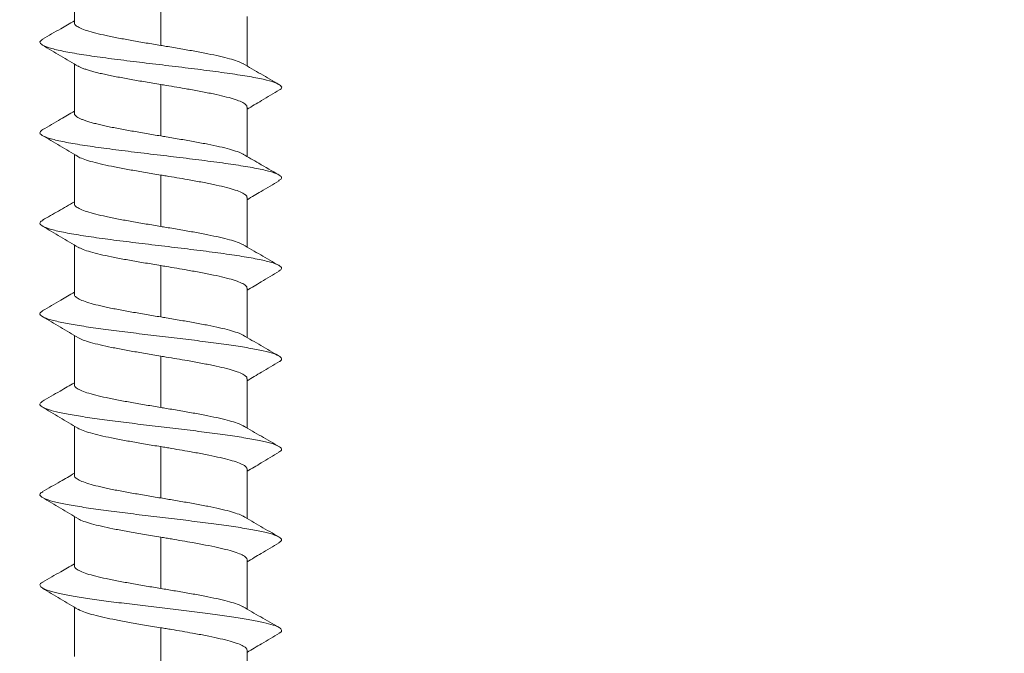
# Model space of a CAD drawing. Units: millimetres. Extents: x 424 to 1959, y 5 to 1423.
# Drawn here: x 1015 to 1019, y 376 to 378 of the extents above; entities that cross this region are included whole.
import ezdxf
from ezdxf import colors
from ezdxf.entities.mleader import LeaderData, LeaderLine
from ezdxf.math import Vec2, Vec3

# ---------------------------------------------------------------- set-up
doc = ezdxf.new("R2010")
doc.units = ezdxf.units.MM
doc.styles.get("Standard").update_dxf_attribs({"font": 'arial.ttf'})

# ---------------------------------------------------------------- blocks, each defined once
blk = doc.blocks.new('M1 Self Tapping 10mm')
at = {"color": 0, "linetype": 'Continuous', "lineweight": 9}
for p, q in [((-3946.8213, 3495.5291), (-3946.8213, 3495.7339)), ((-3947.1788, 3495.6486), (-3947.1788, 3495.4354)), ((-3947.5363, 3495.5548), (-3947.5363, 3495.3502)), ((-3946.8213, 3495.1541), (-3946.8213, 3495.3588)), ((-3947.1788, 3495.2735), (-3947.1788, 3495.0603)), ((-3947.5363, 3495.1797), (-3947.5363, 3494.9752)), ((-3946.8213, 3494.779), (-3946.8213, 3494.9837)), ((-3947.1788, 3494.8983), (-3947.1788, 3494.6853)), ((-3947.5363, 3494.8046), (-3947.5363, 3494.6002)), ((-3946.8213, 3494.404), (-3946.8213, 3494.6085)), ((-3947.1788, 3494.5232), (-3947.1788, 3494.3103)), ((-3947.5363, 3494.4294), (-3947.5363, 3494.2251)), ((-3946.8213, 3494.029), (-3946.8213, 3494.2334)), ((-3947.1788, 3494.1481), (-3947.1788, 3493.9352)), ((-3947.5363, 3494.0543), (-3947.5363, 3493.85)), ((-3946.8213, 3493.6539), (-3946.8213, 3493.8583)), ((-3947.1788, 3493.7729), (-3947.1788, 3493.5602)), ((-3947.5363, 3493.6791), (-3947.5363, 3493.4751)), ((-3946.8213, 3493.2789), (-3946.8213, 3493.4832)), ((-3947.1788, 3493.3978), (-3947.1788, 3493.1852)), ((-3947.5363, 3493.304), (-3947.5363, 3493.1)), ((-3946.8213, 3492.9039), (-3946.8213, 3493.108)), ((-3947.1788, 3493.0226), (-3947.1788, 3492.8102)), ((-3947.5363, 3492.9289), (-3947.5363, 3492.725))]:
    blk.add_line(p, q, dxfattribs=at)
for points, knots in [([(-3946.6897, 3495.4615), (-3946.7146, 3495.4759), (-3946.7586, 3495.5011), (-3946.8024, 3495.5267), (-3946.8213, 3495.5377)], [0, 0, 0, 0, 0.567842, 1, 1, 1, 1]), ([(-3947.1788, 3495.4354), (-3947.1587, 3495.4387), (-3947.118, 3495.4455), (-3947.0589, 3495.4557), (-3947.0027, 3495.4659), (-3946.9522, 3495.4761), (-3946.9079, 3495.4864), (-3946.8719, 3495.4965), (-3946.8443, 3495.5068), (-3946.8276, 3495.5169), (-3946.8203, 3495.5244), (-3946.8219, 3495.5284), (-3946.8222, 3495.5291)], [0, 0, 0, 0, 0.107326, 0.217764, 0.325094, 0.435536, 0.542865, 0.653306, 0.760635, 0.871076, 0.978408, 1, 1, 1, 1]), ([(-3946.6905, 3495.4615), (-3946.6852, 3495.4576), (-3946.674, 3495.4493), (-3946.686, 3495.4367), (-3946.7192, 3495.4238), (-3946.7743, 3495.4109), (-3946.8482, 3495.398), (-3946.9374, 3495.3851), (-3947.0378, 3495.3722), (-3947.1448, 3495.3593), (-3947.2534, 3495.3464), (-3947.3586, 3495.3335), (-3947.4553, 3495.3206), (-3947.5392, 3495.3078), (-3947.6063, 3495.2949), (-3947.6538, 3495.282), (-3947.6779, 3495.2691), (-3947.6827, 3495.2586), (-3947.6711, 3495.2525), (-3947.6676, 3495.2506)], [0, 0, 0, 0, 0.056458, 0.117609, 0.178763, 0.239883, 0.301017, 0.362197, 0.423311, 0.484434, 0.545617, 0.606762, 0.667927, 0.72904, 0.790165, 0.851341, 0.912474, 0.973609, 1, 1, 1, 1]), ([(-3947.5211, 3495.3588), (-3947.5206, 3495.3592), (-3947.5156, 3495.363), (-3947.4969, 3495.3702), (-3947.4646, 3495.3805), (-3947.4233, 3495.3907), (-3947.3748, 3495.4009), (-3947.3209, 3495.4111), (-3947.2624, 3495.4213), (-3947.2145, 3495.4294), (-3947.1863, 3495.4341), (-3947.1788, 3495.4354)], [0, 0, 0, 0, 0.015682, 0.15091, 0.282325, 0.417551, 0.548969, 0.684197, 0.815614, 0.950843, 1, 1, 1, 1]), ([(-3946.8384, 3495.3487), (-3946.8135, 3495.3634), (-3946.7638, 3495.3929), (-3946.714, 3495.4223), (-3946.6891, 3495.437)], [0, 0, 0, 0, 0.499609, 1, 1, 1, 1]), ([(-3947.5192, 3495.3602), (-3947.5438, 3495.3458), (-3947.5934, 3495.3168), (-3947.6432, 3495.2882), (-3947.6682, 3495.2739)], [0, 0, 0, 0, 0.498048, 1, 1, 1, 1]), ([(-3946.8359, 3495.3502), (-3946.8388, 3495.3486), (-3946.8448, 3495.3452), (-3946.857, 3495.3402), (-3946.8714, 3495.3351), (-3946.8881, 3495.3301), (-3946.9071, 3495.3249), (-3946.9281, 3495.3198), (-3946.9508, 3495.3147), (-3946.975, 3495.3096), (-3947.001, 3495.3045), (-3947.0283, 3495.2994), (-3947.0565, 3495.2943), (-3947.0855, 3495.2892), (-3947.1155, 3495.2841), (-3947.1468, 3495.2788), (-3947.168, 3495.2753), (-3947.1788, 3495.2735)], [0, 0, 0, 0, 0.062866, 0.130623, 0.195998, 0.261826, 0.329086, 0.396841, 0.462215, 0.528042, 0.595302, 0.663055, 0.728429, 0.794256, 0.861515, 0.929268, 1, 1, 1, 1]), ([(-3947.6705, 3495.2507), (-3947.6457, 3495.236), (-3947.601, 3495.2096), (-3947.5562, 3495.1831), (-3947.5363, 3495.1713)], [0, 0, 0, 0, 0.5547418, 1, 1, 1, 1]), ([(-3947.1788, 3495.2735), (-3947.1862, 3495.2722), (-3947.2236, 3495.266), (-3947.2807, 3495.2564), (-3947.3461, 3495.2446), (-3947.3975, 3495.2344), (-3947.4431, 3495.2241), (-3947.4804, 3495.214), (-3947.5095, 3495.2037), (-3947.528, 3495.1935), (-3947.5367, 3495.1855), (-3947.5354, 3495.1809), (-3947.5351, 3495.1797)], [0, 0, 0, 0, 0.039741, 0.199864, 0.307209, 0.417668, 0.525021, 0.635487, 0.742839, 0.853304, 0.960655, 1, 1, 1, 1]), ([(-3946.6895, 3495.0864), (-3946.7145, 3495.1008), (-3946.7585, 3495.126), (-3946.8023, 3495.1516), (-3946.8213, 3495.1627)], [0, 0, 0, 0, 0.566717, 1, 1, 1, 1]), ([(-3947.1788, 3495.0603), (-3947.1688, 3495.062), (-3947.1487, 3495.0653), (-3947.1186, 3495.0704), (-3947.0885, 3495.0756), (-3947.0591, 3495.0807), (-3947.0213, 3495.0875), (-3946.9856, 3495.0943), (-3946.9529, 3495.1011), (-3946.9301, 3495.1062), (-3946.9091, 3495.1113), (-3946.8899, 3495.1164), (-3946.8729, 3495.1215), (-3946.8582, 3495.1266), (-3946.8458, 3495.1317), (-3946.8358, 3495.1368), (-3946.8282, 3495.1419), (-3946.8235, 3495.147), (-3946.8213, 3495.1511), (-3946.8216, 3495.1534), (-3946.8216, 3495.1541)], [0, 0, 0, 0, 0.05348, 0.107331, 0.162352, 0.217779, 0.271261, 0.380042, 0.435471, 0.488953, 0.542807, 0.597832, 0.653261, 0.706744, 0.760599, 0.815624, 0.871054, 0.924538, 0.978392, 1, 1, 1, 1]), ([(-3946.6911, 3495.0865), (-3946.6858, 3495.0828), (-3946.6742, 3495.0749), (-3946.6844, 3495.0627), (-3946.7158, 3495.0498), (-3946.7694, 3495.0369), (-3946.8418, 3495.024), (-3946.93, 3495.0111), (-3947.0297, 3494.9982), (-3947.1364, 3494.9853), (-3947.245, 3494.9724), (-3947.3506, 3494.9595), (-3947.4482, 3494.9467), (-3947.5332, 3494.9338), (-3947.6017, 3494.9209), (-3947.6508, 3494.908), (-3947.677, 3494.8951), (-3947.6828, 3494.8839), (-3947.6705, 3494.8771), (-3947.6659, 3494.8745)], [0, 0, 0, 0, 0.051196, 0.112083, 0.172894, 0.233768, 0.294603, 0.355456, 0.416248, 0.477124, 0.538002, 0.598849, 0.659712, 0.720523, 0.781392, 0.842196, 0.903098, 0.9639, 1, 1, 1, 1]), ([(-3947.5211, 3494.9837), (-3947.5206, 3494.9841), (-3947.5157, 3494.988), (-3947.4969, 3494.9952), (-3947.4646, 3495.0055), (-3947.4233, 3495.0156), (-3947.3748, 3495.0259), (-3947.3209, 3495.0361), (-3947.2624, 3495.0463), (-3947.2145, 3495.0544), (-3947.1863, 3495.0591), (-3947.1788, 3495.0603)], [0, 0, 0, 0, 0.01634, 0.151478, 0.282807, 0.417943, 0.549276, 0.684417, 0.81575, 0.950892, 1, 1, 1, 1]), ([(-3946.8362, 3494.9749), (-3946.8113, 3494.9896), (-3946.7615, 3495.0191), (-3946.7118, 3495.0486), (-3946.6869, 3495.0633)], [0, 0, 0, 0, 0.499625, 1, 1, 1, 1]), ([(-3947.5191, 3494.9852), (-3947.5409, 3494.9725), (-3947.5902, 3494.9437), (-3947.6398, 3494.9152), (-3947.6675, 3494.8993)], [0, 0, 0, 0, 0.441374, 1, 1, 1, 1]), ([(-3946.8342, 3494.9763), (-3946.8345, 3494.976), (-3946.8388, 3494.9723), (-3946.8563, 3494.9651), (-3946.8871, 3494.9549), (-3946.9271, 3494.9447), (-3946.9745, 3494.9345), (-3947.0276, 3494.9243), (-3947.0855, 3494.914), (-3947.1365, 3494.9054), (-3947.168, 3494.9001), (-3947.1788, 3494.8983)], [0, 0, 0, 0, 0.01174, 0.144574, 0.273671, 0.406511, 0.535608, 0.668449, 0.79754, 0.930374, 1, 1, 1, 1]), ([(-3947.1788, 3494.8983), (-3947.1862, 3494.8971), (-3947.2236, 3494.8909), (-3947.2807, 3494.8812), (-3947.3461, 3494.8694), (-3947.3975, 3494.8593), (-3947.4431, 3494.849), (-3947.4804, 3494.8388), (-3947.5095, 3494.8286), (-3947.528, 3494.8184), (-3947.5367, 3494.8104), (-3947.5354, 3494.8058), (-3947.5351, 3494.8046)], [0, 0, 0, 0, 0.039741, 0.199863, 0.307207, 0.417664, 0.52501, 0.63547, 0.742819, 0.853282, 0.960627, 1, 1, 1, 1]), ([(-3947.6688, 3494.8746), (-3947.6439, 3494.8599), (-3947.5998, 3494.8337), (-3947.5556, 3494.8075), (-3947.5363, 3494.7961)], [0, 0, 0, 0, 0.5632963, 1, 1, 1, 1]), ([(-3947.1788, 3494.6853), (-3947.1587, 3494.6886), (-3947.118, 3494.6955), (-3947.0589, 3494.7056), (-3947.0027, 3494.7159), (-3946.9522, 3494.726), (-3946.9079, 3494.7363), (-3946.8719, 3494.7465), (-3946.8443, 3494.7567), (-3946.8276, 3494.7669), (-3946.8203, 3494.7743), (-3946.8219, 3494.7784), (-3946.8222, 3494.779)], [0, 0, 0, 0, 0.107327, 0.217765, 0.325095, 0.435538, 0.542869, 0.653312, 0.760643, 0.871087, 0.978415, 1, 1, 1, 1]), ([(-3946.6898, 3494.7116), (-3946.7117, 3494.7241), (-3946.7556, 3494.7493), (-3946.7993, 3494.7748), (-3946.8213, 3494.7877)], [0, 0, 0, 0, 0.497039, 1, 1, 1, 1]), ([(-3946.6919, 3494.7116), (-3946.6866, 3494.7083), (-3946.6744, 3494.7007), (-3946.6829, 3494.6887), (-3946.7125, 3494.6758), (-3946.7645, 3494.6629), (-3946.8356, 3494.65), (-3946.9226, 3494.6371), (-3947.0216, 3494.6242), (-3947.128, 3494.6113), (-3947.2366, 3494.5984), (-3947.3426, 3494.5855), (-3947.441, 3494.5726), (-3947.5272, 3494.5598), (-3947.5971, 3494.5469), (-3947.6478, 3494.534), (-3947.6758, 3494.5211), (-3947.6831, 3494.5096), (-3947.671, 3494.5024), (-3947.6661, 3494.4995)], [0, 0, 0, 0, 0.047299, 0.10808, 0.168887, 0.229646, 0.290443, 0.351176, 0.412017, 0.472795, 0.533619, 0.594429, 0.655199, 0.716016, 0.776754, 0.837543, 0.898334, 0.959138, 1, 1, 1, 1]), ([(-3947.521, 3494.6088), (-3947.5205, 3494.6092), (-3947.5156, 3494.613), (-3947.4968, 3494.6202), (-3947.4646, 3494.6304), (-3947.4233, 3494.6406), (-3947.3748, 3494.6508), (-3947.3209, 3494.661), (-3947.2624, 3494.6713), (-3947.2145, 3494.6793), (-3947.1863, 3494.684), (-3947.1788, 3494.6853)], [0, 0, 0, 0, 0.0145923, 0.149971, 0.2815329, 0.4169099, 0.5484752, 0.6838558, 0.8154204, 0.9508004, 1, 1, 1, 1]), ([(-3946.8385, 3494.5983), (-3946.8137, 3494.613), (-3946.7641, 3494.6425), (-3946.7144, 3494.6719), (-3946.6896, 3494.6866)], [0, 0, 0, 0, 0.499714, 1, 1, 1, 1]), ([(-3947.5187, 3494.6104), (-3947.5434, 3494.596), (-3947.5929, 3494.5671), (-3947.6427, 3494.5385), (-3947.6678, 3494.5241)], [0, 0, 0, 0, 0.497967, 1, 1, 1, 1]), ([(-3946.8366, 3494.5996), (-3946.8429, 3494.5964), (-3946.8558, 3494.5898), (-3946.8874, 3494.5797), (-3946.927, 3494.5696), (-3946.9746, 3494.5593), (-3947.0276, 3494.5491), (-3947.0855, 3494.5389), (-3947.1365, 3494.5303), (-3947.168, 3494.525), (-3947.1788, 3494.5232)], [0, 0, 0, 0, 0.127456, 0.259127, 0.394617, 0.526298, 0.661797, 0.793477, 0.928976, 1, 1, 1, 1]), ([(-3947.1788, 3494.5232), (-3947.1862, 3494.522), (-3947.2236, 3494.5157), (-3947.2807, 3494.5061), (-3947.3461, 3494.4943), (-3947.3975, 3494.4841), (-3947.4431, 3494.4739), (-3947.4804, 3494.4637), (-3947.5095, 3494.4534), (-3947.528, 3494.4433), (-3947.5367, 3494.4352), (-3947.5354, 3494.4307), (-3947.5351, 3494.4294)], [0, 0, 0, 0, 0.039741, 0.199863, 0.307209, 0.417668, 0.52502, 0.635485, 0.742839, 0.853306, 0.960652, 1, 1, 1, 1]), ([(-3947.6688, 3494.4996), (-3947.6439, 3494.4849), (-3947.5998, 3494.4587), (-3947.5557, 3494.4325), (-3947.5363, 3494.421)], [0, 0, 0, 0, 0.561952, 1, 1, 1, 1]), ([(-3947.1788, 3494.3103), (-3947.1587, 3494.3136), (-3947.118, 3494.3204), (-3947.0589, 3494.3306), (-3947.0027, 3494.3408), (-3946.9522, 3494.351), (-3946.9079, 3494.3612), (-3946.8719, 3494.3714), (-3946.8443, 3494.3817), (-3946.8276, 3494.3918), (-3946.8203, 3494.3993), (-3946.8219, 3494.4033), (-3946.8222, 3494.404)], [0, 0, 0, 0, 0.107326, 0.217765, 0.325095, 0.435538, 0.542868, 0.653311, 0.760638, 0.871079, 0.978407, 1, 1, 1, 1]), ([(-3946.6894, 3494.3364), (-3946.7145, 3494.3508), (-3946.7586, 3494.376), (-3946.8025, 3494.4016), (-3946.8213, 3494.4126)], [0, 0, 0, 0, 0.5697114, 1, 1, 1, 1]), ([(-3946.692, 3494.3364), (-3946.687, 3494.3335), (-3946.6746, 3494.3263), (-3946.6816, 3494.3147), (-3946.7093, 3494.3018), (-3946.7581, 3494.2894), (-3946.8222, 3494.2773), (-3946.8976, 3494.2657), (-3946.9835, 3494.2541), (-3947.0768, 3494.2425), (-3947.1739, 3494.2309), (-3947.2712, 3494.2193), (-3947.3651, 3494.2077), (-3947.4519, 3494.1961), (-3947.5284, 3494.1845), (-3947.5918, 3494.1729), (-3947.6394, 3494.1613), (-3947.6703, 3494.1496), (-3947.6806, 3494.138), (-3947.6797, 3494.13), (-3947.6703, 3494.1258), (-3947.6696, 3494.1255)], [0, 0, 0, 0, 0.0418179, 0.1029606, 0.1640655, 0.2252208, 0.2802632, 0.3353029, 0.3903221, 0.4453499, 0.5004099, 0.5554413, 0.6104378, 0.6655157, 0.7205194, 0.775561, 0.8306155, 0.8856522, 0.9406467, 0.9957327, 1, 1, 1, 1]), ([(-3947.5218, 3494.2332), (-3947.521, 3494.2337), (-3947.5159, 3494.2378), (-3947.4969, 3494.2451), (-3947.4646, 3494.2554), (-3947.4233, 3494.2656), (-3947.3748, 3494.2758), (-3947.3209, 3494.286), (-3947.2624, 3494.2962), (-3947.2145, 3494.3043), (-3947.1863, 3494.309), (-3947.1788, 3494.3103)], [0, 0, 0, 0, 0.022266, 0.1565939, 0.2871357, 0.4214631, 0.5520044, 0.6863312, 0.8168718, 0.9511981, 1, 1, 1, 1]), ([(-3946.8378, 3494.2236), (-3946.813, 3494.2384), (-3946.7634, 3494.2679), (-3946.7137, 3494.2973), (-3946.6889, 3494.3121)], [0, 0, 0, 0, 0.499744, 1, 1, 1, 1]), ([(-3947.5196, 3494.2348), (-3947.5442, 3494.2205), (-3947.5936, 3494.1916), (-3947.6434, 3494.1631), (-3947.6684, 3494.1488)], [0, 0, 0, 0, 0.49805, 1, 1, 1, 1]), ([(-3946.8358, 3494.2249), (-3946.8424, 3494.2215), (-3946.8555, 3494.2148), (-3946.8874, 3494.2046), (-3946.927, 3494.1944), (-3946.9746, 3494.1842), (-3947.0276, 3494.174), (-3947.0855, 3494.1638), (-3947.1365, 3494.1552), (-3947.168, 3494.1499), (-3947.1788, 3494.1481)], [0, 0, 0, 0, 0.1315989, 0.262649, 0.3974997, 0.5285489, 0.6633982, 0.7944535, 0.9293096, 1, 1, 1, 1]), ([(-3947.1788, 3494.1481), (-3947.1862, 3494.1468), (-3947.2236, 3494.1406), (-3947.2807, 3494.131), (-3947.3461, 3494.1191), (-3947.3975, 3494.109), (-3947.4431, 3494.0987), (-3947.4804, 3494.0886), (-3947.5095, 3494.0783), (-3947.528, 3494.0681), (-3947.5367, 3494.0601), (-3947.5354, 3494.0555), (-3947.5351, 3494.0543)], [0, 0, 0, 0, 0.039741, 0.199862, 0.307208, 0.417667, 0.52502, 0.635487, 0.742837, 0.853301, 0.960651, 1, 1, 1, 1]), ([(-3947.6703, 3494.1256), (-3947.6456, 3494.1109), (-3947.6009, 3494.0843), (-3947.5563, 3494.0578), (-3947.5363, 3494.0459)], [0, 0, 0, 0, 0.553796, 1, 1, 1, 1]), ([(-3947.1788, 3493.9352), (-3947.1587, 3493.9386), (-3947.118, 3493.9454), (-3947.0589, 3493.9555), (-3947.0027, 3493.9658), (-3946.9522, 3493.976), (-3946.9079, 3493.9862), (-3946.8719, 3493.9964), (-3946.8443, 3494.0066), (-3946.8276, 3494.0168), (-3946.8203, 3494.0243), (-3946.8219, 3494.0283), (-3946.8222, 3494.029)], [0, 0, 0, 0, 0.107326, 0.217764, 0.325096, 0.43554, 0.542872, 0.653316, 0.760647, 0.871091, 0.978422, 1, 1, 1, 1]), ([(-3946.6872, 3493.96), (-3946.7123, 3493.9744), (-3946.757, 3494.0001), (-3946.8017, 3494.0261), (-3946.8213, 3494.0376)], [0, 0, 0, 0, 0.561297, 1, 1, 1, 1]), ([(-3946.6893, 3493.96), (-3946.6854, 3493.9575), (-3946.6754, 3493.951), (-3946.681, 3493.9407), (-3946.7034, 3493.9291), (-3946.7444, 3493.9175), (-3946.8015, 3493.9059), (-3946.873, 3493.8943), (-3946.956, 3493.8827), (-3947.0474, 3493.8711), (-3947.1437, 3493.8595), (-3947.2413, 3493.8479), (-3947.3367, 3493.8363), (-3947.426, 3493.8247), (-3947.5061, 3493.813), (-3947.5738, 3493.8014), (-3947.6265, 3493.7898), (-3947.6626, 3493.7782), (-3947.6795, 3493.7666), (-3947.681, 3493.7571), (-3947.6701, 3493.7514), (-3947.6666, 3493.7497)], [0, 0, 0, 0, 0.036658, 0.091852, 0.147013, 0.202183, 0.257318, 0.312476, 0.367697, 0.422872, 0.478, 0.533173, 0.588307, 0.643574, 0.698704, 0.753886, 0.809017, 0.864223, 0.919354, 0.974582, 1, 1, 1, 1]), ([(-3947.5231, 3493.8571), (-3947.522, 3493.858), (-3947.5166, 3493.8624), (-3947.497, 3493.8701), (-3947.4645, 3493.8804), (-3947.4233, 3493.8905), (-3947.3748, 3493.9008), (-3947.3209, 3493.9109), (-3947.2624, 3493.9212), (-3947.2145, 3493.9293), (-3947.1863, 3493.934), (-3947.1788, 3493.9352)], [0, 0, 0, 0, 0.035102, 0.167664, 0.296488, 0.429047, 0.55787, 0.690429, 0.819251, 0.95181, 1, 1, 1, 1]), ([(-3946.8354, 3493.85), (-3946.8106, 3493.8647), (-3946.761, 3493.8943), (-3946.7114, 3493.9237), (-3946.6867, 3493.9385)], [0, 0, 0, 0, 0.499774, 1, 1, 1, 1]), ([(-3947.5211, 3493.8589), (-3947.5458, 3493.8444), (-3947.5955, 3493.8155), (-3947.6453, 3493.7869), (-3947.6703, 3493.7726)], [0, 0, 0, 0, 0.497813, 1, 1, 1, 1]), ([(-3946.8339, 3493.8511), (-3946.8344, 3493.8508), (-3946.8386, 3493.8469), (-3946.8563, 3493.8397), (-3946.8871, 3493.8295), (-3946.9271, 3493.8193), (-3946.9745, 3493.809), (-3947.0276, 3493.7989), (-3947.0855, 3493.7886), (-3947.1365, 3493.78), (-3947.168, 3493.7747), (-3947.1788, 3493.7729)], [0, 0, 0, 0, 0.014797, 0.147227, 0.275922, 0.408349, 0.537044, 0.669471, 0.798161, 0.930584, 1, 1, 1, 1]), ([(-3947.669, 3493.7497), (-3947.6442, 3493.735), (-3947.6, 3493.7087), (-3947.5558, 3493.6823), (-3947.5363, 3493.6707)], [0, 0, 0, 0, 0.560522, 1, 1, 1, 1]), ([(-3947.1788, 3493.7729), (-3947.1863, 3493.7717), (-3947.2011, 3493.7692), (-3947.2457, 3493.7617), (-3947.3021, 3493.7521), (-3947.3656, 3493.7403), (-3947.4149, 3493.7301), (-3947.4577, 3493.7199), (-3947.4921, 3493.7097), (-3947.5174, 3493.6995), (-3947.5334, 3493.6893), (-3947.5353, 3493.6825), (-3947.5363, 3493.6791)], [0, 0, 0, 0, 0.039739, 0.079477, 0.239589, 0.346924, 0.457371, 0.56471, 0.675162, 0.782506, 0.892963, 1, 1, 1, 1]), ([(-3946.6883, 3493.5857), (-3946.7132, 3493.6), (-3946.7577, 3493.6254), (-3946.8019, 3493.6512), (-3946.8213, 3493.6625)], [0, 0, 0, 0, 0.560269, 1, 1, 1, 1]), ([(-3947.1788, 3493.5602), (-3947.1587, 3493.5636), (-3947.118, 3493.5704), (-3947.0589, 3493.5805), (-3947.0027, 3493.5908), (-3946.9522, 3493.6009), (-3946.9079, 3493.6112), (-3946.8719, 3493.6213), (-3946.8443, 3493.6316), (-3946.8276, 3493.6418), (-3946.8203, 3493.6492), (-3946.8219, 3493.6533), (-3946.8222, 3493.6539)], [0, 0, 0, 0, 0.107326, 0.217765, 0.325094, 0.435536, 0.542864, 0.653305, 0.760634, 0.871076, 0.978406, 1, 1, 1, 1]), ([(-3946.6906, 3493.5857), (-3946.6875, 3493.5841), (-3946.6767, 3493.5787), (-3946.678, 3493.5693), (-3946.6942, 3493.5577), (-3946.7299, 3493.5461), (-3946.7823, 3493.5345), (-3946.8496, 3493.5229), (-3946.9293, 3493.5113), (-3947.0185, 3493.4997), (-3947.1137, 3493.4881), (-3947.2113, 3493.4765), (-3947.3077, 3493.4648), (-3947.3993, 3493.4532), (-3947.4825, 3493.4416), (-3947.5543, 3493.43), (-3947.6119, 3493.4184), (-3947.6534, 3493.4068), (-3947.6763, 3493.3952), (-3947.6822, 3493.3844), (-3947.6717, 3493.3775), (-3947.6671, 3493.3745)], [0, 0, 0, 0, 0.022878, 0.077777, 0.132775, 0.1877, 0.242671, 0.297626, 0.352567, 0.407489, 0.462451, 0.517436, 0.572316, 0.627321, 0.682277, 0.737147, 0.792112, 0.847105, 0.902064, 0.956998, 1, 1, 1, 1]), ([(-3947.521, 3493.4837), (-3947.5205, 3493.4841), (-3947.5156, 3493.4879), (-3947.4969, 3493.4951), (-3947.4646, 3493.5053), (-3947.4233, 3493.5155), (-3947.3748, 3493.5258), (-3947.3209, 3493.5359), (-3947.2726, 3493.5444), (-3947.2341, 3493.5509), (-3947.2061, 3493.5556), (-3947.1879, 3493.5587), (-3947.1788, 3493.5602)], [0, 0, 0, 0, 0.014805, 0.150135, 0.281648, 0.416974, 0.548492, 0.683824, 0.815341, 0.880929, 0.940296, 1, 1, 1, 1]), ([(-3946.838, 3493.4732), (-3946.8132, 3493.488), (-3946.7635, 3493.5176), (-3946.7139, 3493.5472), (-3946.6891, 3493.5619)], [0, 0, 0, 0, 0.49977, 1, 1, 1, 1]), ([(-3947.5183, 3493.4856), (-3947.543, 3493.4711), (-3947.5927, 3493.4421), (-3947.6427, 3493.4135), (-3947.6678, 3493.3991)], [0, 0, 0, 0, 0.497614, 1, 1, 1, 1]), ([(-3946.8373, 3493.4743), (-3946.8388, 3493.4732), (-3946.8452, 3493.4687), (-3946.8665, 3493.4609), (-3946.9008, 3493.4506), (-3946.9435, 3493.4405), (-3946.9933, 3493.4302), (-3947.0496, 3493.4197), (-3947.1122, 3493.4089), (-3947.1564, 3493.4015), (-3947.1788, 3493.3978)], [0, 0, 0, 0, 0.041263, 0.176684, 0.308292, 0.443717, 0.575322, 0.710743, 0.852943, 1, 1, 1, 1]), ([(-3947.6687, 3493.3746), (-3947.644, 3493.3598), (-3947.5999, 3493.3335), (-3947.5557, 3493.3072), (-3947.5363, 3493.2956)], [0, 0, 0, 0, 0.560277, 1, 1, 1, 1]), ([(-3947.1788, 3493.3978), (-3947.1863, 3493.3965), (-3947.2011, 3493.3941), (-3947.2457, 3493.3866), (-3947.3021, 3493.3769), (-3947.3656, 3493.3652), (-3947.4149, 3493.355), (-3947.4577, 3493.3447), (-3947.4921, 3493.3346), (-3947.5174, 3493.3243), (-3947.5334, 3493.3142), (-3947.5353, 3493.3074), (-3947.5363, 3493.304)], [0, 0, 0, 0, 0.039739, 0.079478, 0.239591, 0.346926, 0.457372, 0.564715, 0.67517, 0.782516, 0.892976, 1, 1, 1, 1]), ([(-3946.6896, 3493.2115), (-3946.7148, 3493.2259), (-3946.7588, 3493.251), (-3946.8026, 3493.2766), (-3946.8213, 3493.2876)], [0, 0, 0, 0, 0.571616, 1, 1, 1, 1]), ([(-3947.1788, 3493.1852), (-3947.1587, 3493.1885), (-3947.118, 3493.1953), (-3947.0589, 3493.2055), (-3947.0027, 3493.2158), (-3946.9522, 3493.2259), (-3946.9079, 3493.2362), (-3946.8719, 3493.2463), (-3946.8443, 3493.2566), (-3946.8276, 3493.2667), (-3946.8203, 3493.2742), (-3946.8219, 3493.2782), (-3946.8222, 3493.2789)], [0, 0, 0, 0, 0.107324, 0.217761, 0.325089, 0.435531, 0.542861, 0.653305, 0.760636, 0.87108, 0.978413, 1, 1, 1, 1]), ([(-3946.6914, 3493.2115), (-3946.6889, 3493.2104), (-3946.6786, 3493.2056), (-3946.677, 3493.1972), (-3946.6873, 3493.1863), (-3946.7151, 3493.1754), (-3946.7579, 3493.1645), (-3946.8148, 3493.1536), (-3946.8837, 3493.1428), (-3946.9624, 3493.1319), (-3947.0482, 3493.121), (-3947.1384, 3493.1101), (-3947.2299, 3493.0992), (-3947.3198, 3493.0883), (-3947.4049, 3493.0775), (-3947.4826, 3493.0666), (-3947.5502, 3493.0557), (-3947.6055, 3493.0448), (-3947.6466, 3493.0339), (-3947.6726, 3493.0231), (-3947.6805, 3493.0122), (-3947.6789, 3493.0046), (-3947.6701, 3493.0007), (-3947.6695, 3493.0004)], [0, 0, 0, 0, 0.016481, 0.068016, 0.119529, 0.171106, 0.222635, 0.274157, 0.325692, 0.377251, 0.428746, 0.480262, 0.531822, 0.583347, 0.634904, 0.686391, 0.737964, 0.789502, 0.841042, 0.892591, 0.944102, 0.995655, 1, 1, 1, 1]), ([(-3947.5213, 3493.1085), (-3947.5207, 3493.1089), (-3947.5157, 3493.1128), (-3947.4969, 3493.1201), (-3947.4646, 3493.1303), (-3947.4233, 3493.1405), (-3947.3748, 3493.1507), (-3947.3209, 3493.1609), (-3947.2725, 3493.1694), (-3947.2341, 3493.1759), (-3947.2061, 3493.1806), (-3947.1879, 3493.1837), (-3947.1788, 3493.1852)], [0, 0, 0, 0, 0.017395, 0.152371, 0.283541, 0.418516, 0.54969, 0.684667, 0.815844, 0.881262, 0.940463, 1, 1, 1, 1]), ([(-3946.837, 3493.0986), (-3946.8123, 3493.1134), (-3946.7629, 3493.1429), (-3946.7134, 3493.1724), (-3946.6887, 3493.1872)], [0, 0, 0, 0, 0.4998577, 1, 1, 1, 1]), ([(-3947.5185, 3493.1104), (-3947.5432, 3493.096), (-3947.5929, 3493.0669), (-3947.6429, 3493.0383), (-3947.6681, 3493.0239)], [0, 0, 0, 0, 0.497514, 1, 1, 1, 1]), ([(-3946.8366, 3493.0996), (-3946.8383, 3493.0984), (-3946.8449, 3493.0937), (-3946.8665, 3493.0857), (-3946.9008, 3493.0755), (-3946.9435, 3493.0653), (-3946.9933, 3493.055), (-3947.0496, 3493.0446), (-3947.1122, 3493.0338), (-3947.1564, 3493.0264), (-3947.1788, 3493.0226)], [0, 0, 0, 0, 0.046816, 0.181462, 0.312308, 0.446949, 0.577794, 0.712433, 0.853803, 1, 1, 1, 1]), ([(-3947.1788, 3493.0226), (-3947.1863, 3493.0214), (-3947.2011, 3493.0189), (-3947.2457, 3493.0115), (-3947.3021, 3493.0018), (-3947.3656, 3492.99), (-3947.4149, 3492.9798), (-3947.4577, 3492.9696), (-3947.4921, 3492.9594), (-3947.5174, 3492.9492), (-3947.5334, 3492.939), (-3947.5353, 3492.9322), (-3947.5363, 3492.9289)], [0, 0, 0, 0, 0.0397386, 0.0794772, 0.2395895, 0.346927, 0.4573768, 0.5647204, 0.6751772, 0.7825165, 0.8929685, 1, 1, 1, 1]), ([(-3947.6701, 3493.0004), (-3947.6454, 3492.9857), (-3947.6008, 3492.959), (-3947.5563, 3492.9324), (-3947.5363, 3492.9205)], [0, 0, 0, 0, 0.553011, 1, 1, 1, 1])]:
    blk.add_open_spline(points, degree=3, knots=knots, dxfattribs=at)
blk = doc.blocks.new('a1')
at = {"lineweight": 9}
h = blk.add_hatch(dxfattribs=at)
h.set_pattern_fill('ANSI31', color=0, scale=0.5)
h.paths.add_polyline_path([(4717.9737, 381.2984, -0.414182), (4718.3737, 380.8984), (4718.3737, 336.9069, -0.131652), (4717.9718, 335.4069), (4714.7397, 329.8089, -0.767327), (4712.8737, 330.3089), (4712.8737, 331.4428, -0.131652), (4712.9407, 331.6928), (4714.5746, 334.5228, 0.57735), (4714.1415, 335.273), (4713.3737, 335.273, -0.414214), (4712.8737, 335.773), (4712.8737, 339.273, -0.414214), (4713.3737, 339.773), (4713.8737, 339.773, -0.414214), (4714.3737, 339.273), (4714.3737, 336.773), (4715.8737, 336.773), (4715.8737, 373.3089), (4714.3737, 373.3089), (4714.3737, 370.8089, -0.414214), (4713.8737, 370.3089), (4713.3737, 370.3089, -0.414214), (4712.8737, 370.8089), (4712.8737, 375.3089, -0.414214), (4713.3737, 375.8089), (4715.8737, 375.8089), (4715.8737, 378.8089), (4620.3955, 378.8089), (4620.3955, 375.8089), (4623.3955, 375.8089, -0.414214), (4623.8955, 375.3089), (4623.8955, 373.8089, -0.414214), (4623.3955, 373.3089), (4617.6455, 373.3089, -0.414214), (4617.3955, 373.5589), (4617.3955, 399.2089, -0.414214), (4617.8955, 399.7089), (4619.8955, 399.7089, -0.414214), (4620.3955, 399.2089), (4620.3955, 381.3089)])

msp = doc.modelspace()

# ---------------------------------------------------------------- block references
at = {"color": 0, "lineweight": 18, "xscale": -1, "rotation": 180}
msp.add_blockref('a1', (-3623.0032, 761.6625), dxfattribs=at)
at = {"color": 0, "lineweight": 18, "xscale": -0.9999085588880763, "yscale": 0.9999085588880763, "zscale": 0.9999085588880763}
msp.add_blockref('M1 Self Tapping 10mm', (-2931.2313, -3116.8802), dxfattribs=at)

# ---------------------------------------------------------------- leaders
at = {"color": 0, "lineweight": 9}
ml = msp.add_multileader_mtext('Standard', dxfattribs=at)
ml.set_content('{\\fTrebuchet MS|b0|i0|c0|p34;Louvre fixed to\\Pconcrete through\\Pjambs(fixing size and type by engineer)}')
ml.set_leader_properties()
ml.build(insert=Vec2(0, 0))
ml.multileader.update_dxf_attribs({"text_left_attachment_type": 5, "text_right_attachment_type": 5, "dogleg_length": 0.36, "arrow_head_size": 12.1512})
ctx = ml.context
ctx.base_point, ctx.char_height, ctx.arrow_head_size, ctx.landing_gap_size, ctx.plane_origin = Vec3(865.9219, 319.4843), 9.720956, 12.1512, 0.1094, Vec3(866.2438, 362.901)
ctx.left_attachment, ctx.right_attachment = 5, 5
notes = []
notes.append((ctx, [(1, (1, 1, 0), (973.4557, 319.4843), (-1, 0), 5.209, [(0, [(1046.1092, 375.0091)], 0, [])])]))
ctx.mtext.insert, ctx.mtext.width, ctx.mtext.defined_height, ctx.mtext.flow_direction = Vec3(866.0313, 397.4679), 124.406045, 78.0697, 5
for ctx, leaders in notes:
    for number, flags, end, landing, length, lines in leaders:
        leader = LeaderData()
        leader.index, (leader.has_last_leader_line, leader.has_dogleg_vector, leader.attachment_direction) = number, flags
        leader.last_leader_point, leader.dogleg_vector, leader.dogleg_length = Vec3(end), Vec3(landing), length
        for number, points, colour, breaks in lines:
            line = LeaderLine()
            line.index, line.vertices, line.color, line.breaks = number, Vec3.list(points), colors.encode_raw_color(colour), breaks
            leader.lines.append(line)
        ctx.leaders.append(leader)

doc.saveas('drawing.dxf')
